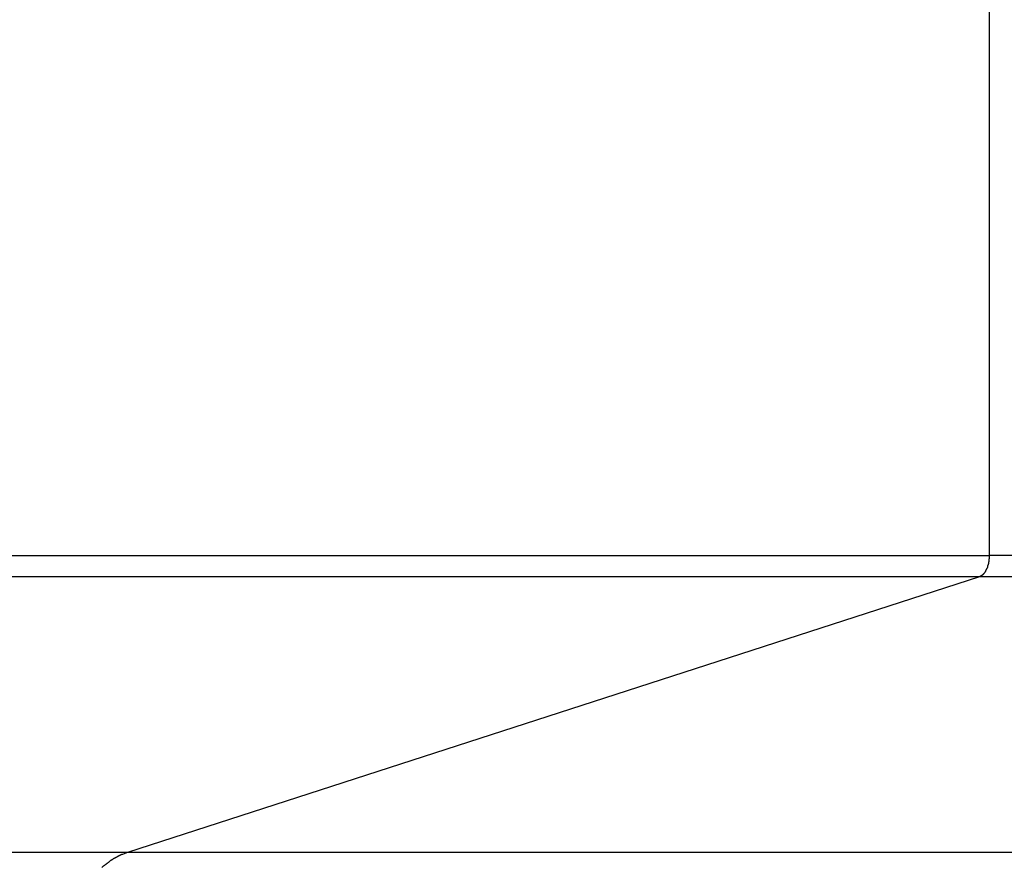
# Model space of a CAD drawing. Extents: x -73.6 to 12.4, y -55.1 to 12.1.
# Drawn here: x -45.1 to -44.2, y -11.5 to -10.7 of the extents above; entities that cross this region are included whole.
import ezdxf

# ---------------------------------------------------------------- set-up
doc = ezdxf.new("R2010")
doc.units = 0
doc.layers.get('0').update_dxf_attribs({"linetype": 'CONTINUOUS'})

msp = doc.modelspace()

# ---------------------------------------------------------------- linework, layer by layer
at = {"color": 0}
for points in [[(-44.2274, -7.5631), (-44.2274, -11.2295)], [(-44.2274, -7.5631), (-44.2274, -11.2295)], [(-44.2274, -7.5631), (-44.2274, -11.2295)], [(-44.2274, -7.5631), (-44.2274, -11.2295)], [(-44.2274, -7.5631), (-44.2274, -11.2295)], [(-44.2274, -7.5631), (-44.2274, -11.2295)], [(-44.2274, -7.5631), (-44.2274, -11.2295)], [(-44.2274, -7.5631), (-44.2274, -11.2295)], [(-44.2274, -7.5631), (-44.2274, -11.2295)], [(-44.2274, -7.5631), (-44.2274, -11.2295)], [(-44.2274, -7.5631), (-44.2274, -11.2295)], [(-44.2274, -7.5631), (-44.2274, -11.2295)], [(-44.2274, -7.5631), (-44.2274, -11.2295)], [(-44.2274, -7.5631), (-44.2274, -11.2295)], [(-44.2274, -7.5631), (-44.2274, -11.2295)], [(-44.2274, -7.5631), (-44.2274, -11.2295)], [(-44.2274, -7.5631), (-44.2274, -11.2295)], [(-44.2274, -7.5631), (-44.2274, -11.2295)], [(-44.2274, -7.5631), (-44.2274, -11.2295)], [(-44.2274, -7.5631), (-44.2274, -11.2295)], [(-44.2274, -7.5631), (-44.2274, -11.2295)], [(-50.7631, -11.2295), (-44.2274, -11.2295)], [(-50.7631, -11.2295), (-44.2274, -11.2295)], [(-50.7631, -11.2295), (-44.2274, -11.2295)], [(-50.7631, -11.2295), (-44.2274, -11.2295)], [(-50.7631, -11.2295), (-44.2274, -11.2295)], [(-50.7631, -11.2295), (-44.2274, -11.2295)], [(-50.7631, -11.2295), (-44.2274, -11.2295)], [(-50.7631, -11.2295), (-44.2274, -11.2295)], [(-50.7631, -11.2295), (-44.2274, -11.2295)], [(-50.7631, -11.2295), (-44.2274, -11.2295)], [(-50.7631, -11.2295), (-44.2274, -11.2295)], [(-50.7631, -11.2295), (-44.2274, -11.2295)], [(-50.7631, -11.2295), (-44.2274, -11.2295)], [(-50.7631, -11.2295), (-44.2274, -11.2295)], [(-50.7631, -11.2295), (-44.2274, -11.2295)], [(-50.7631, -11.2295), (-44.2274, -11.2295)], [(-50.7631, -11.2295), (-44.2274, -11.2295)], [(-50.7631, -11.2295), (-44.2274, -11.2295)], [(-50.7631, -11.2295), (-44.2274, -11.2295)], [(-50.7631, -11.2295), (-44.2274, -11.2295)], [(-50.7631, -11.2295), (-44.2274, -11.2295)], [(-44.2274, -11.2295), (-44.2274, -11.2304), (-44.2274, -11.2304), (-44.2274, -11.2304), (-44.2274, -11.2304), (-44.2274, -11.2304), (-44.2274, -11.2304), (-44.2274, -11.2304), (-44.2274, -11.2304), (-44.2274, -11.2304), (-44.2274, -11.2307), (-44.2274, -11.2307), (-44.2274, -11.2307), (-44.2274, -11.2307), (-44.2274, -11.231), (-44.2274, -11.231), (-44.2274, -11.231), (-44.2274, -11.231), (-44.2274, -11.2313), (-44.2274, -11.2313), (-44.2274, -11.2313), (-44.2274, -11.2313), (-44.2274, -11.2313), (-44.2274, -11.2313), (-44.2274, -11.2313), (-44.2274, -11.2313), (-44.2274, -11.2313), (-44.2274, -11.2316), (-44.2274, -11.2316), (-44.2274, -11.2316), (-44.2274, -11.2316), (-44.2274, -11.2319), (-44.2274, -11.2319), (-44.2274, -11.2319), (-44.2274, -11.2319), (-44.2275, -11.2322), (-44.2275, -11.2322), (-44.2275, -11.2322), (-44.2275, -11.2322), (-44.2275, -11.2322), (-44.2275, -11.2322), (-44.2275, -11.2322), (-44.2275, -11.2322), (-44.2275, -11.2322), (-44.2275, -11.2325), (-44.2275, -11.2325), (-44.2275, -11.2325), (-44.2275, -11.2325), (-44.2275, -11.2327), (-44.2275, -11.2327), (-44.2275, -11.2327), (-44.2275, -11.2327), (-44.2276, -11.233), (-44.2276, -11.233), (-44.2276, -11.233), (-44.2276, -11.233), (-44.2276, -11.233), (-44.2276, -11.233), (-44.2276, -11.233), (-44.2276, -11.233), (-44.2276, -11.233), (-44.2276, -11.2333), (-44.2276, -11.2333), (-44.2276, -11.2333), (-44.2276, -11.2333), (-44.2276, -11.2336), (-44.2276, -11.2336), (-44.2276, -11.2336), (-44.2276, -11.2336), (-44.2277, -11.2339), (-44.2277, -11.2339), (-44.2277, -11.2339), (-44.2277, -11.2339), (-44.2277, -11.2339), (-44.2277, -11.2339), (-44.2277, -11.2339), (-44.2277, -11.2339), (-44.2277, -11.2339), (-44.2277, -11.2342), (-44.2277, -11.2342), (-44.2277, -11.2342), (-44.2277, -11.2342), (-44.2277, -11.2345), (-44.2277, -11.2345), (-44.2277, -11.2345), (-44.2277, -11.2345), (-44.2278, -11.2348), (-44.2278, -11.2348), (-44.2278, -11.2348), (-44.2278, -11.2348), (-44.2278, -11.2348), (-44.2278, -11.2348), (-44.2278, -11.2348), (-44.2278, -11.2348), (-44.2278, -11.2348), (-44.2278, -11.2351), (-44.2278, -11.2351), (-44.2278, -11.2351), (-44.2278, -11.2351), (-44.2278, -11.2354), (-44.2278, -11.2354), (-44.2278, -11.2354), (-44.2278, -11.2354), (-44.2279, -11.2357), (-44.2279, -11.2357), (-44.2279, -11.2357), (-44.2279, -11.2357), (-44.2279, -11.2357), (-44.2279, -11.2357), (-44.2279, -11.2357), (-44.2279, -11.2357), (-44.2279, -11.2357), (-44.2279, -11.236), (-44.2279, -11.236), (-44.2279, -11.236), (-44.2279, -11.236), (-44.2279, -11.2363), (-44.2279, -11.2363), (-44.2279, -11.2363), (-44.2279, -11.2363), (-44.2281, -11.2366), (-44.2281, -11.2366), (-44.2281, -11.2366), (-44.2281, -11.2366), (-44.2281, -11.2366), (-44.2281, -11.2366), (-44.2281, -11.2366), (-44.2281, -11.2366), (-44.2281, -11.2366), (-44.2281, -11.2369), (-44.2281, -11.2369), (-44.2281, -11.2369), (-44.2281, -11.2369), (-44.2281, -11.2372), (-44.2281, -11.2372), (-44.2281, -11.2372), (-44.2281, -11.2372), (-44.2283, -11.2375), (-44.2283, -11.2375), (-44.2283, -11.2375), (-44.2283, -11.2375), (-44.2283, -11.2375), (-44.2283, -11.2375), (-44.2283, -11.2375), (-44.2283, -11.2375), (-44.2283, -11.2375), (-44.2283, -11.2378), (-44.2283, -11.2378), (-44.2283, -11.2378), (-44.2283, -11.2378), (-44.2283, -11.2381), (-44.2283, -11.2381), (-44.2283, -11.2381), (-44.2283, -11.2381), (-44.2285, -11.2384), (-44.2285, -11.2384), (-44.2285, -11.2384), (-44.2285, -11.2384), (-44.2285, -11.2384), (-44.2285, -11.2384), (-44.2285, -11.2384), (-44.2285, -11.2384), (-44.2285, -11.2384), (-44.2285, -11.2387), (-44.2285, -11.2387), (-44.2285, -11.2387), (-44.2285, -11.2387), (-44.2285, -11.2389), (-44.2285, -11.2389), (-44.2285, -11.2389), (-44.2285, -11.2389), (-44.2288, -11.2392), (-44.2288, -11.2392), (-44.2288, -11.2392), (-44.2288, -11.2392), (-44.2288, -11.2392), (-44.2288, -11.2392), (-44.2288, -11.2392), (-44.2288, -11.2392), (-44.2288, -11.2392), (-44.2288, -11.2395), (-44.2288, -11.2395), (-44.2288, -11.2395), (-44.2288, -11.2395), (-44.2288, -11.2397), (-44.2288, -11.2397), (-44.2288, -11.2397), (-44.2288, -11.2397), (-44.229, -11.24), (-44.229, -11.24), (-44.229, -11.24), (-44.229, -11.24), (-44.229, -11.24), (-44.229, -11.24), (-44.229, -11.24), (-44.229, -11.24), (-44.229, -11.24), (-44.229, -11.2403), (-44.229, -11.2403), (-44.229, -11.2403), (-44.229, -11.2403), (-44.229, -11.2405), (-44.229, -11.2405), (-44.229, -11.2405), (-44.229, -11.2405), (-44.2293, -11.2408), (-44.2293, -11.2408), (-44.2293, -11.2408), (-44.2293, -11.2408), (-44.2293, -11.2408), (-44.2293, -11.2408), (-44.2293, -11.2408), (-44.2293, -11.2408), (-44.2293, -11.2408), (-44.2293, -11.2411), (-44.2293, -11.2411), (-44.2293, -11.2411), (-44.2293, -11.2411), (-44.2293, -11.2413), (-44.2293, -11.2413), (-44.2293, -11.2413), (-44.2293, -11.2413), (-44.2296, -11.2416), (-44.2296, -11.2416), (-44.2296, -11.2416), (-44.2296, -11.2416), (-44.2296, -11.2416), (-44.2296, -11.2416), (-44.2296, -11.2416), (-44.2296, -11.2416), (-44.2296, -11.2416), (-44.2297, -11.2419), (-44.2297, -11.2419), (-44.2297, -11.2419), (-44.2297, -11.2419), (-44.2297, -11.2421), (-44.2297, -11.2421), (-44.2297, -11.2421), (-44.2297, -11.2421), (-44.23, -11.2424), (-44.23, -11.2424), (-44.23, -11.2424), (-44.23, -11.2424), (-44.23, -11.2424), (-44.23, -11.2424), (-44.23, -11.2424), (-44.23, -11.2424), (-44.23, -11.2424), (-44.23, -11.2427), (-44.23, -11.2427), (-44.23, -11.2427), (-44.23, -11.2427), (-44.23, -11.2428), (-44.23, -11.2428), (-44.23, -11.2428), (-44.23, -11.2428), (-44.2303, -11.2431), (-44.2303, -11.2431), (-44.2303, -11.2431), (-44.2303, -11.2431), (-44.2303, -11.2431), (-44.2303, -11.2431), (-44.2303, -11.2431), (-44.2303, -11.2431), (-44.2303, -11.2431), (-44.2304, -11.2434), (-44.2304, -11.2434), (-44.2304, -11.2434), (-44.2304, -11.2434), (-44.2304, -11.2435), (-44.2304, -11.2435), (-44.2304, -11.2435), (-44.2304, -11.2435), (-44.2307, -11.2438), (-44.2307, -11.2438), (-44.2307, -11.2438), (-44.2307, -11.2438), (-44.2307, -11.2438), (-44.2307, -11.2438), (-44.2307, -11.2438), (-44.2307, -11.2438), (-44.2307, -11.2438), (-44.2308, -11.2441), (-44.2308, -11.2441), (-44.2308, -11.2441), (-44.2308, -11.2441), (-44.2308, -11.2442), (-44.2308, -11.2442), (-44.2308, -11.2442), (-44.2308, -11.2442), (-44.2311, -11.2445), (-44.2311, -11.2445), (-44.2311, -11.2445), (-44.2311, -11.2445), (-44.2311, -11.2445), (-44.2311, -11.2445), (-44.2311, -11.2445), (-44.2311, -11.2445), (-44.2311, -11.2445), (-44.2312, -11.2448), (-44.2312, -11.2448), (-44.2312, -11.2448), (-44.2312, -11.2448), (-44.2312, -11.2448), (-44.2312, -11.2448), (-44.2312, -11.2448), (-44.2312, -11.2448), (-44.2315, -11.2451), (-44.2315, -11.2451), (-44.2315, -11.2451), (-44.2315, -11.2451), (-44.2315, -11.2451), (-44.2315, -11.2451), (-44.2315, -11.2451), (-44.2315, -11.2451), (-44.2315, -11.2451), (-44.2316, -11.2454), (-44.2316, -11.2454), (-44.2316, -11.2454), (-44.2316, -11.2454), (-44.2316, -11.2454), (-44.2316, -11.2454), (-44.2316, -11.2454), (-44.2316, -11.2454), (-44.2319, -11.2457), (-44.2319, -11.2457), (-44.2319, -11.2457), (-44.2319, -11.2457), (-44.2319, -11.2457), (-44.2319, -11.2457), (-44.2319, -11.2457), (-44.2319, -11.2457), (-44.2319, -11.2457), (-44.232, -11.2459), (-44.232, -11.2459), (-44.232, -11.2459), (-44.232, -11.2459), (-44.232, -11.2459), (-44.232, -11.2459), (-44.232, -11.2459), (-44.232, -11.2459), (-44.2323, -11.2462), (-44.2323, -11.2462), (-44.2323, -11.2462), (-44.2323, -11.2462), (-44.2323, -11.2462), (-44.2323, -11.2462), (-44.2323, -11.2462), (-44.2323, -11.2462), (-44.2323, -11.2462), (-44.2324, -11.2464), (-44.2324, -11.2464), (-44.2324, -11.2464), (-44.2324, -11.2464), (-44.2324, -11.2464), (-44.2324, -11.2464), (-44.2324, -11.2464), (-44.2324, -11.2464), (-44.2327, -11.2467), (-44.2327, -11.2467), (-44.2327, -11.2467), (-44.2327, -11.2467), (-44.2327, -11.2467), (-44.2327, -11.2467), (-44.2327, -11.2467), (-44.2327, -11.2467), (-44.2327, -11.2467), (-44.2329, -11.2469), (-44.2329, -11.2469), (-44.2329, -11.2469), (-44.2329, -11.2469), (-44.2329, -11.2469), (-44.2329, -11.2469), (-44.2329, -11.2469), (-44.2329, -11.2469), (-44.2332, -11.2472), (-44.2332, -11.2472), (-44.2332, -11.2472), (-44.2332, -11.2472), (-44.2332, -11.2472), (-44.2332, -11.2472), (-44.2332, -11.2472), (-44.2332, -11.2472), (-44.2332, -11.2472), (-44.2333, -11.2473), (-44.2333, -11.2473), (-44.2333, -11.2473), (-44.2333, -11.2473), (-44.2333, -11.2473), (-44.2333, -11.2473), (-44.2333, -11.2473), (-44.2333, -11.2473), (-44.2336, -11.2476), (-44.2336, -11.2476), (-44.2336, -11.2476), (-44.2336, -11.2476), (-44.2336, -11.2476), (-44.2336, -11.2476), (-44.2336, -11.2476), (-44.2336, -11.2476), (-44.2336, -11.2476), (-44.2337, -11.2477), (-44.2337, -11.2477), (-44.2337, -11.2477), (-44.2337, -11.2477), (-44.2337, -11.2477), (-44.2337, -11.2477), (-44.2337, -11.2477), (-44.2337, -11.2477), (-44.234, -11.248), (-44.234, -11.248), (-44.234, -11.248), (-44.234, -11.248), (-44.234, -11.248), (-44.234, -11.248), (-44.234, -11.248), (-44.234, -11.248), (-44.234, -11.248), (-44.2343, -11.248), (-44.2343, -11.248), (-44.2343, -11.248), (-44.2343, -11.248), (-44.2343, -11.248), (-44.2343, -11.248), (-44.2343, -11.248), (-44.2343, -11.248), (-44.2346, -11.2483), (-44.2346, -11.2483), (-44.2346, -11.2483), (-44.2346, -11.2483), (-44.2346, -11.2483), (-44.2346, -11.2483), (-44.2346, -11.2483), (-44.2346, -11.2483), (-44.2346, -11.2483), (-44.2349, -11.2484), (-44.2349, -11.2484), (-44.2349, -11.2484), (-44.2349, -11.2484), (-44.2351, -11.2484), (-44.2351, -11.2484), (-44.2351, -11.2484), (-44.2351, -11.2484), (-44.2354, -11.2487), (-44.2354, -11.2487), (-44.2354, -11.2487), (-44.2354, -11.2487), (-44.2354, -11.2487), (-44.2355, -11.2487), (-44.2355, -11.2487), (-44.2355, -11.2487), (-44.2355, -11.2487), (-44.2358, -11.2489), (-44.2358, -11.2489), (-44.2358, -11.2489), (-44.2358, -11.2489), (-44.2361, -11.2489), (-44.2361, -11.2489), (-44.2361, -11.2489), (-44.2361, -11.2489), (-44.2364, -11.2492)], [(-44.2274, -11.2295), (-44.2274, -11.2295)], [(-44.2274, -11.2295), (-44.2274, -11.2295)], [(-44.2274, -11.2295), (-44.2274, -11.2295)], [(-28.0125, -11.2295), (-44.2274, -11.2295)], [(-28.0125, -11.2295), (-44.2274, -11.2295)], [(-28.0125, -11.2295), (-44.2274, -11.2295)], [(-28.0125, -11.2295), (-44.2274, -11.2295)], [(-28.0125, -11.2295), (-44.2274, -11.2295)], [(-28.0125, -11.2295), (-44.2274, -11.2295)], [(-28.0125, -11.2295), (-44.2274, -11.2295)], [(-28.0125, -11.2295), (-44.2274, -11.2295)], [(-28.0125, -11.2295), (-44.2274, -11.2295)], [(-28.0125, -11.2295), (-44.2274, -11.2295)], [(-28.0125, -11.2295), (-44.2274, -11.2295)], [(-28.0125, -11.2295), (-44.2274, -11.2295)], [(-28.0125, -11.2295), (-44.2274, -11.2295)], [(-28.0125, -11.2295), (-44.2274, -11.2295)], [(-28.0125, -11.2295), (-44.2274, -11.2295)], [(-28.0125, -11.2295), (-44.2274, -11.2295)], [(-28.0125, -11.2295), (-44.2274, -11.2295)], [(-28.0125, -11.2295), (-44.2274, -11.2295)], [(-28.0125, -11.2295), (-44.2274, -11.2295)], [(-28.0125, -11.2295), (-44.2274, -11.2295)], [(-28.0125, -11.2295), (-44.2274, -11.2295)], [(-44.2364, -11.2492), (-50.7631, -11.2492)], [(-44.2364, -11.2492), (-50.7631, -11.2492)], [(-44.2364, -11.2492), (-50.7631, -11.2492)], [(-44.2364, -11.2492), (-50.7631, -11.2492)], [(-44.2364, -11.2492), (-50.7631, -11.2492)], [(-44.2364, -11.2492), (-50.7631, -11.2492)], [(-44.2364, -11.2492), (-50.7631, -11.2492)], [(-44.2364, -11.2492), (-50.7631, -11.2492)], [(-44.2364, -11.2492), (-50.7631, -11.2492)], [(-44.2364, -11.2492), (-50.7631, -11.2492)], [(-44.2364, -11.2492), (-50.7631, -11.2492)], [(-44.2364, -11.2492), (-50.7631, -11.2492)], [(-44.2364, -11.2492), (-50.7631, -11.2492)], [(-44.2364, -11.2492), (-50.7631, -11.2492)], [(-44.2364, -11.2492), (-50.7631, -11.2492)], [(-44.2364, -11.2492), (-50.7631, -11.2492)], [(-44.2364, -11.2492), (-50.7631, -11.2492)], [(-44.2364, -11.2492), (-50.7631, -11.2492)], [(-44.2364, -11.2492), (-50.7631, -11.2492)], [(-44.2364, -11.2492), (-50.7631, -11.2492)], [(-44.2364, -11.2492), (-50.7631, -11.2492)], [(-44.2364, -11.2492), (-45.0223, -11.5037)], [(-44.2364, -11.2492), (-45.0223, -11.5037)], [(-44.2364, -11.2492), (-45.0223, -11.5037)], [(-44.2364, -11.2492), (-45.0223, -11.5037)], [(-44.2364, -11.2492), (-45.0223, -11.5037)], [(-44.2364, -11.2492), (-45.0223, -11.5037)], [(-44.2364, -11.2492), (-45.0223, -11.5037)], [(-44.2364, -11.2492), (-45.0223, -11.5037)], [(-44.2364, -11.2492), (-45.0223, -11.5037)], [(-44.2364, -11.2492), (-45.0223, -11.5037)], [(-44.2364, -11.2492), (-45.0223, -11.5037)], [(-44.2364, -11.2492), (-45.0223, -11.5037)], [(-44.2364, -11.2492), (-45.0223, -11.5037)], [(-44.2364, -11.2492), (-45.0223, -11.5037)], [(-44.2364, -11.2492), (-45.0223, -11.5037)], [(-44.2364, -11.2492), (-45.0223, -11.5037)], [(-44.2364, -11.2492), (-45.0223, -11.5037)], [(-44.2364, -11.2492), (-45.0223, -11.5037)], [(-44.2364, -11.2492), (-45.0223, -11.5037)], [(-44.2364, -11.2492), (-45.0223, -11.5037)], [(-44.2364, -11.2492), (-45.0223, -11.5037)], [(-44.2364, -11.2492), (-44.2364, -11.2492)], [(-44.2364, -11.2492), (-44.2364, -11.2492)], [(-44.2364, -11.2492), (-44.2364, -11.2492)], [(-28.0215, -11.2492), (-44.2364, -11.2492)], [(-28.0215, -11.2492), (-44.2364, -11.2492)], [(-28.0215, -11.2492), (-44.2364, -11.2492)], [(-28.0215, -11.2492), (-44.2364, -11.2492)], [(-28.0215, -11.2492), (-44.2364, -11.2492)], [(-28.0215, -11.2492), (-44.2364, -11.2492)], [(-28.0215, -11.2492), (-44.2364, -11.2492)], [(-28.0215, -11.2492), (-44.2364, -11.2492)], [(-28.0215, -11.2492), (-44.2364, -11.2492)], [(-28.0215, -11.2492), (-44.2364, -11.2492)], [(-28.0215, -11.2492), (-44.2364, -11.2492)], [(-28.0215, -11.2492), (-44.2364, -11.2492)], [(-28.0215, -11.2492), (-44.2364, -11.2492)], [(-28.0215, -11.2492), (-44.2364, -11.2492)], [(-28.0215, -11.2492), (-44.2364, -11.2492)], [(-28.0215, -11.2492), (-44.2364, -11.2492)], [(-28.0215, -11.2492), (-44.2364, -11.2492)], [(-28.0215, -11.2492), (-44.2364, -11.2492)], [(-28.0215, -11.2492), (-44.2364, -11.2492)], [(-28.0215, -11.2492), (-44.2364, -11.2492)], [(-28.0215, -11.2492), (-44.2364, -11.2492)], [(-45.0223, -11.5037), (-50.7631, -11.5037)], [(-45.0223, -11.5037), (-50.7631, -11.5037)], [(-45.0223, -11.5037), (-50.7631, -11.5037)], [(-45.0223, -11.5037), (-50.7631, -11.5037)], [(-45.0223, -11.5037), (-50.7631, -11.5037)], [(-45.0223, -11.5037), (-50.7631, -11.5037)], [(-45.0223, -11.5037), (-50.7631, -11.5037)], [(-45.0223, -11.5037), (-50.7631, -11.5037)], [(-45.0223, -11.5037), (-50.7631, -11.5037)], [(-45.0223, -11.5037), (-50.7631, -11.5037)], [(-45.0223, -11.5037), (-50.7631, -11.5037)], [(-45.0223, -11.5037), (-50.7631, -11.5037)], [(-45.0223, -11.5037), (-50.7631, -11.5037)], [(-45.0223, -11.5037), (-50.7631, -11.5037)], [(-45.0223, -11.5037), (-50.7631, -11.5037)], [(-45.0223, -11.5037), (-50.7631, -11.5037)], [(-45.0223, -11.5037), (-50.7631, -11.5037)], [(-45.0223, -11.5037), (-50.7631, -11.5037)], [(-45.0223, -11.5037), (-50.7631, -11.5037)], [(-45.0223, -11.5037), (-50.7631, -11.5037)], [(-45.0223, -11.5037), (-50.7631, -11.5037)], [(-45.0223, -11.5037), (-45.027, -11.5054), (-45.027, -11.5054), (-45.0273, -11.5054), (-45.0276, -11.5055), (-45.0279, -11.5055), (-45.0282, -11.5058), (-45.0285, -11.5058), (-45.0288, -11.5061), (-45.0291, -11.5061), (-45.0294, -11.5064), (-45.0297, -11.5064), (-45.03, -11.5067), (-45.0303, -11.5067), (-45.0306, -11.507), (-45.0309, -11.507), (-45.0312, -11.5073), (-45.0315, -11.5074), (-45.0318, -11.5077), (-45.0318, -11.5077), (-45.032, -11.5077), (-45.0323, -11.508), (-45.0326, -11.508), (-45.0329, -11.5083), (-45.0332, -11.5083), (-45.0335, -11.5086), (-45.0338, -11.5086), (-45.0341, -11.5089), (-45.0344, -11.5089), (-45.0347, -11.5092), (-45.035, -11.5092), (-45.0353, -11.5095), (-45.0356, -11.5095), (-45.0359, -11.5098), (-45.0362, -11.5101), (-45.0365, -11.5104), (-45.0365, -11.5104), (-45.0367, -11.5104), (-45.037, -11.5107), (-45.0373, -11.5107), (-45.0376, -11.511), (-45.0379, -11.511), (-45.0382, -11.5113), (-45.0385, -11.5116), (-45.0388, -11.5119), (-45.0391, -11.5119), (-45.0394, -11.5122), (-45.0397, -11.5125), (-45.04, -11.5128), (-45.0403, -11.5128), (-45.0406, -11.5131), (-45.0409, -11.5134), (-45.0412, -11.5137), (-45.0412, -11.5137), (-45.0414, -11.5137), (-45.0417, -11.514), (-45.042, -11.5143), (-45.0423, -11.5146), (-45.0426, -11.5146), (-45.0429, -11.5149), (-45.0432, -11.5152), (-45.0435, -11.5155), (-45.0438, -11.5155), (-45.0441, -11.5158), (-45.0444, -11.5161), (-45.0447, -11.5164), (-45.045, -11.5166), (-45.0453, -11.5169), (-45.0456, -11.5172), (-45.0459, -11.5175)], [(-45.0223, -11.5037), (-45.0223, -11.5037)], [(-45.0223, -11.5037), (-45.0223, -11.5037)], [(-45.0223, -11.5037), (-45.0223, -11.5037)], [(-28.8075, -11.5037), (-45.0223, -11.5037)], [(-28.8075, -11.5037), (-45.0223, -11.5037)], [(-28.8075, -11.5037), (-45.0223, -11.5037)], [(-28.8075, -11.5037), (-45.0223, -11.5037)], [(-28.8075, -11.5037), (-45.0223, -11.5037)], [(-28.8075, -11.5037), (-45.0223, -11.5037)], [(-28.8075, -11.5037), (-45.0223, -11.5037)], [(-28.8075, -11.5037), (-45.0223, -11.5037)], [(-28.8075, -11.5037), (-45.0223, -11.5037)], [(-28.8075, -11.5037), (-45.0223, -11.5037)], [(-28.8075, -11.5037), (-45.0223, -11.5037)], [(-28.8075, -11.5037), (-45.0223, -11.5037)], [(-28.8075, -11.5037), (-45.0223, -11.5037)], [(-28.8075, -11.5037), (-45.0223, -11.5037)], [(-28.8075, -11.5037), (-45.0223, -11.5037)], [(-28.8075, -11.5037), (-45.0223, -11.5037)], [(-28.8075, -11.5037), (-45.0223, -11.5037)], [(-28.8075, -11.5037), (-45.0223, -11.5037)], [(-28.8075, -11.5037), (-45.0223, -11.5037)], [(-28.8075, -11.5037), (-45.0223, -11.5037)], [(-28.8075, -11.5037), (-45.0223, -11.5037)]]:
    msp.add_lwpolyline(points, dxfattribs=at)

doc.saveas('drawing.dxf')
